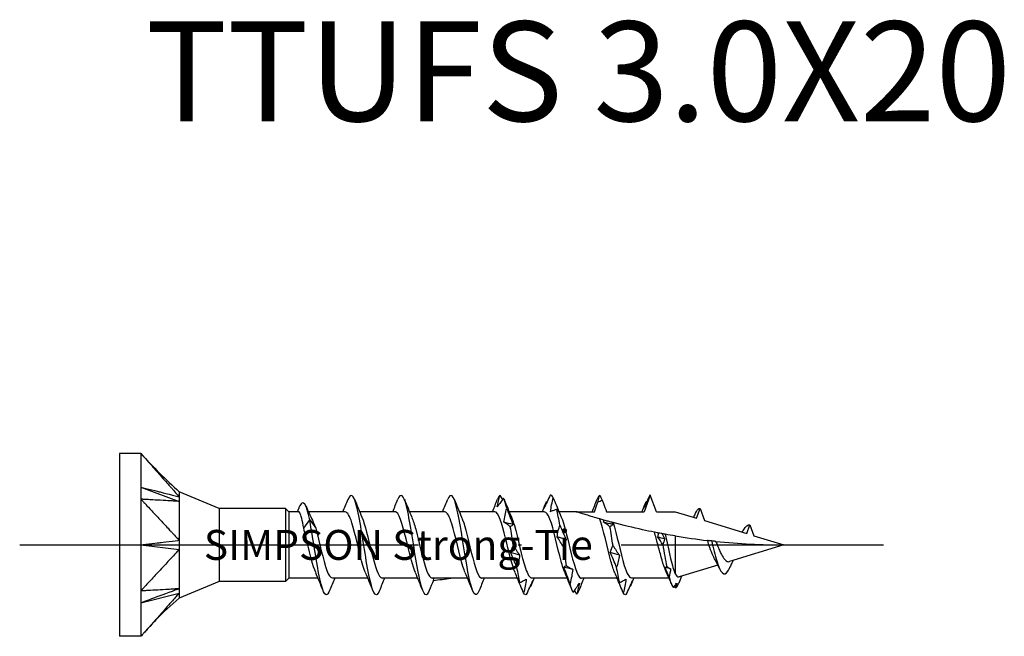
# Model space of a CAD drawing. Units: millimetres. Extents: x 2817 to 5230, y 833 to 1369.
# Drawn here: x 3071 to 3100, y 1241 to 1260 of the extents above; entities that cross this region are included whole.
import ezdxf

# ---------------------------------------------------------------- set-up
doc = ezdxf.new("R2010")
doc.units = ezdxf.units.MM
doc.linetypes.add('ACAD_ISO10W100', pattern=[18, 12, -3, 0, -3])
doc.layers.add('Axis', color=4, linetype='ACAD_ISO10W100')
doc.layers.add('Part', color=7, linetype='Continuous', lineweight=25)
doc.styles.get("Standard").update_dxf_attribs({"font": 'arial.ttf'})

# ---------------------------------------------------------------- blocks, each defined once
blk = doc.blocks.new('TTUFS 3.0X20')
at = {"layer": 'Axis'}
blk.add_line((-3, 0), (23, 0), dxfattribs=at)
at = {"layer": 'Part'}
for p, q in [((0, 2.75), (0, -2.75)), ((0.65, 2.75), (0, 2.75)), ((0.65, 2.75), (0.65, 1.375)), ((0.65, 1.738), (1.8, 1.311)), ((3.007, 1.1), (1.8, 1.6)), ((15.979, 1.5), (15.797, 1)), ((16.161, 1), (15.979, 1.5)), ((0.65, 1.375), (0.65, -1.375)), ((14.297, 1), (14.404, 1.294)), ((3.007, 1.1), (3.007, -1.1)), ((5, 1.1), (3.007, 1.1)), ((5, 1.1), (5, -1.1)), ((5.1, 1), (5, 1.1)), ((5.1, 1), (5.1, -1)), ((5.388, 1), (5.1, 1)), ((6.797, 1), (5.689, 1)), ((8.297, 1), (7.23, 1)), ((9.797, 1), (8.73, 1)), ((11.297, 1), (10.23, 1)), ((12.797, 1), (11.73, 1)), ((13.75, 1), (13.23, 1)), ((13.75, 1), (14.297, 1)), ((14.661, 1), (15.797, 1)), ((16.161, 1), (16.729, 1)), ((16.729, 1), (17.372, 0.803)), ((17.372, 0.803), (17.479, 1.098)), ((17.479, 1.098), (17.613, 0.73)), ((5.547, 0.5), (5.729, 0.75)), ((5.729, 0.75), (5.911, 0.5)), ((17.613, 0.73), (18.885, 0.341)), ((18.885, 0.341), (18.979, 0.6)), ((18.979, 0.6), (19.097, 0.276)), ((0.65, 0), (1.8, -0.139)), ((16.729, 0.269), (16.729, -0.875)), ((20, 0), (18.365, -0.5)), ((19.097, 0.276), (20, 0)), ((18.011, -0.608), (16.852, -0.963)), ((3.007, -1.1), (1.8, -1.6)), ((5, -1.1), (3.007, -1.1)), ((5.1, -1), (5, -1.1)), ((5.979, -1), (5.1, -1)), ((7.479, -1), (6.411, -1)), ((8.979, -1), (7.911, -1)), ((10.479, -1), (9.411, -1)), ((11.978, -1), (10.911, -1)), ((13.479, -1), (12.411, -1)), ((14.978, -1), (13.911, -1)), ((16.539, -1), (15.411, -1)), ((0.65, -1.375), (0.65, -2.75)), ((0.65, -1.738), (1.8, -1.45)), ((0.65, -2.75), (0, -2.75))]:
    blk.add_line(p, q, dxfattribs=at)
for points in [[(0.65, 2.75), (1.01, 2.345), (1.401, 1.967), (1.8, 1.6)], [(11.457, 1.494), (11.432, 1.479), (11.406, 1.438), (11.381, 1.374)], [(11.457, 1.494), (11.481, 1.449), (11.505, 1.404), (11.53, 1.358)], [(13.057, 1.421), (13.026, 1.483), (12.996, 1.509), (12.965, 1.497)], [(14.457, 1.494), (14.432, 1.479), (14.406, 1.438), (14.381, 1.374)], [(14.457, 1.494), (14.482, 1.447), (14.508, 1.399), (14.533, 1.351)], [(15.979, 1.5), (15.974, 1.5), (15.97, 1.499), (15.965, 1.497)], [(1.8, 1.311), (1.78, 1.308), (1.755, 1.312), (1.732, 1.314)], [(1.8, 1.311), (1.786, 1.312), (1.763, 1.313), (1.732, 1.314)], [(1.8, 1.45), (1.799, 1.41), (1.799, 1.363), (1.8, 1.311)], [(6.729, 1), (6.78, 1.124), (6.831, 1.249), (6.881, 1.374)], [(7.078, 1.374), (7.149, 1.194), (7.223, 1.013), (7.3, 0.836)], [(8.229, 1), (8.28, 1.124), (8.331, 1.249), (8.381, 1.374)], [(8.578, 1.374), (8.649, 1.194), (8.723, 1.013), (8.8, 0.836)], [(9.729, 1), (9.78, 1.124), (9.831, 1.249), (9.881, 1.374)], [(10.078, 1.374), (10.149, 1.194), (10.223, 1.013), (10.3, 0.836)], [(11.229, 1), (11.28, 1.124), (11.331, 1.249), (11.381, 1.374)], [(11.657, 1.103), (11.626, 1.233), (11.596, 1.336), (11.565, 1.404)], [(11.578, 1.374), (11.649, 1.194), (11.723, 1.013), (11.8, 0.836)], [(12.728, 1), (12.759, 1.073), (12.789, 1.146), (12.819, 1.219)], [(12.857, 1.308), (12.861, 1.304), (12.866, 1.3), (12.87, 1.296)], [(14.229, 1), (14.28, 1.124), (14.331, 1.249), (14.381, 1.374)], [(15.728, 1), (15.759, 1.073), (15.789, 1.146), (15.819, 1.219)], [(15.857, 1.308), (15.861, 1.304), (15.866, 1.3), (15.87, 1.296)], [(5.358, 1), (5.371, 1.033), (5.384, 1.067), (5.397, 1.1)], [(5.616, 1.165), (5.678, 1.023), (5.741, 0.882), (5.808, 0.745)], [(13.257, 0.594), (13.226, 0.77), (13.196, 0.932), (13.165, 1.067)], [(13.174, 1.135), (13.215, 1.035), (13.257, 0.935), (13.3, 0.836)], [(17.288, 0.829), (17.307, 0.872), (17.326, 0.915), (17.344, 0.958)], [(11.847, 0.614), (11.756, 0.637), (11.666, 0.66), (11.575, 0.682)], [(14.584, 0.746), (14.536, 0.76), (14.495, 0.771), (14.458, 0.782)], [(14.575, 0.682), (14.578, 0.703), (14.581, 0.725), (14.584, 0.746)], [(14.847, 0.614), (14.756, 0.637), (14.666, 0.66), (14.575, 0.682)], [(14.861, 0.671), (14.851, 0.673), (14.837, 0.677), (14.821, 0.681)], [(14.821, 0.681), (14.829, 0.659), (14.838, 0.637), (14.847, 0.614)], [(18.78, 0.446), (18.846, 0.566), (18.913, 0.624), (18.979, 0.6)], [(11.857, -0.018), (11.826, 0.174), (11.796, 0.367), (11.765, 0.546)], [(14.857, -0.018), (14.826, 0.174), (14.796, 0.367), (14.765, 0.546)], [(16.209, 0.236), (16.214, 0.277), (16.221, 0.318), (16.229, 0.358)], [(16.341, 0.337), (16.365, 0.283), (16.388, 0.229), (16.412, 0.176)], [(16.729, 0.269), (16.628, 0.286), (16.528, 0.303), (16.429, 0.321)], [(18.742, 0.384), (18.755, 0.407), (18.768, 0.429), (18.78, 0.452)], [(1.8, 0.139), (1.799, 0.047), (1.799, -0.047), (1.8, -0.139)], [(13.447, 0.166), (13.356, 0.193), (13.266, 0.22), (13.175, 0.246)], [(16.412, 0.176), (16.344, 0.196), (16.277, 0.217), (16.209, 0.236)], [(16.353, 0.005), (16.306, 0.086), (16.258, 0.163), (16.209, 0.236)], [(16.412, 0.176), (16.397, 0.117), (16.377, 0.059), (16.353, 0.005)], [(16.353, 0.005), (16.393, -0.229), (16.433, -0.458), (16.473, -0.654)], [(16.729, 0.269), (17.053, 0.215), (17.376, 0.17), (17.698, 0.133)], [(17.826, 0.118), (17.877, -0.097), (17.928, -0.31), (17.979, -0.482)], [(17.953, 0.105), (18.653, 0.033), (19.341, 0), (20, 0)], [(1.8, -0.139), (1.78, -0.167), (1.755, -0.189), (1.732, -0.213)], [(1.8, -0.139), (1.786, -0.154), (1.763, -0.18), (1.732, -0.213)], [(12.047, -0.311), (11.956, -0.285), (11.866, -0.259), (11.775, -0.232)], [(13.457, -0.626), (13.426, -0.452), (13.396, -0.261), (13.365, -0.069)], [(15.047, -0.311), (14.956, -0.285), (14.866, -0.259), (14.775, -0.232)], [(17.911, -0.416), (17.896, -0.389), (17.881, -0.359), (17.866, -0.326)], [(18.068, -0.728), (18.018, -0.621), (17.966, -0.515), (17.911, -0.416)], [(6.131, -1.374), (6.059, -1.194), (5.986, -1.013), (5.909, -0.836)], [(7.631, -1.374), (7.559, -1.194), (7.486, -1.013), (7.409, -0.836)], [(9.131, -1.374), (9.059, -1.194), (8.986, -1.013), (8.909, -0.836)], [(10.631, -1.374), (10.559, -1.194), (10.486, -1.013), (10.409, -0.836)], [(11.986, -1.019), (11.961, -0.958), (11.935, -0.897), (11.909, -0.836)], [(12.057, -1.127), (12.026, -1), (11.996, -0.845), (11.965, -0.673)], [(13.647, -0.735), (13.556, -0.714), (13.466, -0.692), (13.375, -0.67)], [(13.631, -1.374), (13.559, -1.194), (13.486, -1.013), (13.409, -0.836)], [(14.986, -1.019), (14.961, -0.958), (14.935, -0.897), (14.909, -0.836)], [(15.057, -1.127), (15.026, -1), (14.996, -0.845), (14.965, -0.673)], [(16.43, -0.683), (16.44, -0.671), (16.455, -0.662), (16.473, -0.654)], [(16.591, -0.722), (16.537, -0.709), (16.484, -0.696), (16.43, -0.683)], [(16.546, -0.971), (16.508, -0.875), (16.469, -0.779), (16.43, -0.683)], [(16.611, -1.17), (16.561, -1.05), (16.51, -0.93), (16.457, -0.812)], [(16.473, -0.654), (16.512, -0.68), (16.552, -0.702), (16.591, -0.722)], [(16.591, -0.722), (16.58, -0.806), (16.564, -0.889), (16.546, -0.971)], [(6.48, -1), (6.428, -1.124), (6.377, -1.249), (6.328, -1.374)], [(7.98, -1), (7.928, -1.124), (7.877, -1.249), (7.828, -1.374)], [(9.451, -1.068), (9.409, -1.17), (9.368, -1.272), (9.328, -1.374)], [(9.447, -1.068), (9.623, -1.049), (9.798, -1.026), (9.973, -1)], [(9.461, -1), (9.459, -1.022), (9.454, -1.045), (9.447, -1.068)], [(10.98, -1), (10.928, -1.124), (10.877, -1.249), (10.828, -1.374)], [(12.48, -1), (12.46, -1.048), (12.44, -1.096), (12.42, -1.144)], [(13.657, -1.432), (13.626, -1.375), (13.596, -1.282), (13.565, -1.16)], [(13.98, -1), (13.928, -1.124), (13.877, -1.249), (13.828, -1.374)], [(15.48, -1), (15.46, -1.048), (15.44, -1.096), (15.42, -1.144)], [(16.546, -0.971), (16.591, -1.139), (16.636, -1.248), (16.681, -1.286)], [(16.681, -1.286), (16.711, -1.241), (16.741, -1.195), (16.77, -1.148)], [(16.77, -1.148), (16.762, -1.197), (16.751, -1.246), (16.738, -1.296)], [(16.738, -1.296), (16.77, -1.28), (16.802, -1.23), (16.833, -1.152)], [(16.919, -0.942), (16.89, -1.012), (16.861, -1.082), (16.833, -1.152)], [(1.8, -1.45), (1.786, -1.466), (1.763, -1.493), (1.732, -1.527)], [(1.8, -1.45), (1.78, -1.476), (1.755, -1.502), (1.732, -1.527)], [(1.8, -1.311), (1.799, -1.363), (1.799, -1.409), (1.8, -1.45)], [(12.257, -1.49), (12.226, -1.512), (12.196, -1.497), (12.165, -1.446)], [(12.365, -1.263), (12.364, -1.262), (12.363, -1.261), (12.361, -1.26)], [(13.765, -1.483), (13.744, -1.446), (13.722, -1.408), (13.701, -1.37)], [(13.828, -1.374), (13.807, -1.427), (13.786, -1.463), (13.765, -1.483)], [(15.257, -1.49), (15.226, -1.512), (15.196, -1.497), (15.165, -1.446)], [(15.365, -1.263), (15.364, -1.262), (15.363, -1.261), (15.361, -1.26)], [(16.738, -1.296), (16.728, -1.279), (16.719, -1.262), (16.708, -1.244)]]:
    blk.add_open_spline(points, degree=3, dxfattribs=at)
for points, knots in [([(0.65, 2.75), (0.662, 2.737), (0.669, 2.728), (0.701, 2.692), (0.707, 2.685), (0.74, 2.648), (0.789, 2.593), (0.831, 2.545), (0.928, 2.436), (1.033, 2.317), (1.129, 2.208), (1.341, 1.969), (1.467, 1.826), (1.549, 1.733), (1.558, 1.724), (1.592, 1.686), (1.653, 1.616), (1.728, 1.531), (1.768, 1.49), (1.8, 1.45)], [0.000001, 0.000001, 0.000001, 0.000001, 0.00563, 0.00563, 0.010683, 0.010683, 0.017098, 0.017098, 0.06709, 0.06709, 0.567008, 0.567008, 1.170638, 1.170638, 1.661164, 1.661164, 1.795347, 1.795347, 1.918046, 1.918046, 1.918046, 1.918046]), ([(0.65, 1.738), (0.801, 1.7), (1.187, 1.604), (1.263, 1.584), (1.723, 1.469), (1.8, 1.45)], [-0.04920812, -0.04920812, -0.04920812, -0.04920812, -0.02460432, -0.02460432, -0.000001, -0.000001, -0.000001, -0.000001]), ([(1.8, 1.6), (1.8, 1.6), (1.8, 1.588), (1.8, 1.528), (1.796, 1.471), (1.8, 1.45)], [0.02798874, 0.02798874, 0.02798874, 0.02798874, 0.03629225, 0.03629225, 0.0491916, 0.0491916, 0.0491916, 0.0491916]), ([(7.828, -1.369), (7.796, -1.449), (7.765, -1.495), (7.734, -1.5), (7.634, -1.513), (7.533, -1.081), (7.432, -0.482), (7.332, 0.117), (7.231, 0.835), (7.13, 1.209), (7.047, 1.519), (6.964, 1.572), (6.881, 1.371)], [34.145298, 34.145298, 34.145298, 34.145298, 34.53569, 34.53569, 34.53569, 35.800946, 35.800946, 35.800946, 37.066201, 37.066201, 37.066201, 38.111333, 38.111333, 38.111333, 38.111333]), ([(9.328, -1.369), (9.3, -1.441), (9.272, -1.486), (9.245, -1.497), (9.144, -1.538), (9.043, -1.133), (8.943, -0.543), (8.842, 0.047), (8.741, 0.774), (8.641, 1.17), (8.554, 1.511), (8.467, 1.582), (8.381, 1.372)], [27.862113, 27.862113, 27.862113, 27.862113, 28.209412, 28.209412, 28.209412, 29.474667, 29.474667, 29.474667, 30.739923, 30.739923, 30.739923, 31.828148, 31.828148, 31.828148, 31.828148]), ([(10.828, -1.37), (10.803, -1.433), (10.779, -1.475), (10.755, -1.491), (10.654, -1.559), (10.554, -1.182), (10.453, -0.603), (10.352, -0.024), (10.252, 0.712), (10.151, 1.129), (10.061, 1.501), (9.971, 1.593), (9.881, 1.373)], [21.578927, 21.578927, 21.578927, 21.578927, 21.883133, 21.883133, 21.883133, 23.148389, 23.148389, 23.148389, 24.413645, 24.413645, 24.413645, 25.544962, 25.544962, 25.544962, 25.544962]), ([(11.375, 1.144), (11.384, 1.202), (11.396, 1.259), (11.424, 1.376), (11.44, 1.434), (11.457, 1.494)], [0, 0, 0, 0, 0.02190743, 0.02190743, 0.04379693, 0.04379693, 0.04379693, 0.04379693]), ([(12.965, 1.497), (12.934, 1.432), (12.903, 1.365), (12.839, 1.23), (12.807, 1.161), (12.775, 1.091)], [0, 0, 0, 0, 0.0262705, 0.0262705, 0.0525963, 0.0525963, 0.0525963, 0.0525963]), ([(14.404, 1.294), (14.406, 1.302), (14.408, 1.31), (14.424, 1.376), (14.44, 1.434), (14.457, 1.494)], [0.01893101, 0.01893101, 0.01893101, 0.01893101, 0.02190743, 0.02190743, 0.04379693, 0.04379693, 0.04379693, 0.04379693]), ([(15.965, 1.497), (15.934, 1.432), (15.903, 1.365), (15.839, 1.23), (15.807, 1.161), (15.775, 1.091)], [0, 0, 0, 0, 0.0262705, 0.0262705, 0.0525963, 0.0525963, 0.0525963, 0.0525963]), ([(0.65, 1.375), (0.662, 1.363), (0.669, 1.354), (0.701, 1.32), (0.707, 1.313), (0.74, 1.278), (0.789, 1.226), (0.831, 1.18), (0.928, 1.076), (1.033, 0.963), (1.129, 0.86), (1.341, 0.633), (1.467, 0.497), (1.549, 0.409), (1.558, 0.399), (1.592, 0.363), (1.653, 0.297), (1.728, 0.217), (1.768, 0.183), (1.8, 0.139)], [0.000001, 0.000001, 0.000001, 0.000001, 0.00563, 0.00563, 0.010683, 0.010683, 0.017098, 0.017098, 0.06709, 0.06709, 0.567008, 0.567008, 1.170638, 1.170638, 1.661164, 1.661164, 1.795347, 1.795347, 1.918046, 1.918046, 1.918046, 1.918046]), ([(1.732, 1.314), (1.719, 1.315), (1.706, 1.316), (1.652, 1.319), (1.592, 1.322), (1.558, 1.324), (1.55, 1.325), (1.464, 1.329), (1.344, 1.336), (1.129, 1.348), (1.033, 1.354), (0.928, 1.359), (0.825, 1.365), (0.789, 1.367), (0.737, 1.37), (0.707, 1.372), (0.701, 1.372), (0.669, 1.374), (0.662, 1.374), (0.65, 1.375)], [0.0110865, 0.0110865, 0.0110865, 0.0110865, 0.0174588, 0.0174588, 0.0370895, 0.0370895, 0.1096116, 0.1096116, 0.2019771, 0.2019771, 0.2766286, 0.2766286, 0.2840938, 0.2840938, 0.2852496, 0.2852496, 0.2863916, 0.2863916, 0.2876741, 0.2876741, 0.2876741, 0.2876741]), ([(1.8, 1.311), (1.798, 1.299), (1.799, 1.284), (1.801, 1.2), (1.8, 1.058), (1.8, 0.71), (1.8, 0.604), (1.8, 0.327), (1.796, 0.187), (1.8, 0.139)], [0, 0, 0, 0, 0.00649469, 0.00649469, 0.02768991, 0.02768991, 0.03629225, 0.03629225, 0.0491916, 0.0491916, 0.0491916, 0.0491916]), ([(5.729, 0.75), (5.63, 1.239), (5.531, 1.374), (5.432, 1.18), (5.421, 1.157), (5.409, 1.13), (5.397, 1.1)], [0, 0, 0, 0, 1.242766, 1.242766, 1.242766, 1.39022, 1.39022, 1.39022, 1.39022]), ([(11.565, 1.404), (11.534, 1.364), (11.503, 1.322), (11.439, 1.236), (11.407, 1.191), (11.375, 1.144)], [0, 0, 0, 0, 0.0262705, 0.0262705, 0.0525963, 0.0525963, 0.0525963, 0.0525963]), ([(12.775, 1.091), (12.784, 1.126), (12.796, 1.161), (12.824, 1.233), (12.84, 1.27), (12.857, 1.308)], [0, 0, 0, 0, 0.02190743, 0.02190743, 0.04379693, 0.04379693, 0.04379693, 0.04379693]), ([(12.975, 1), (12.984, 1.07), (12.996, 1.14), (13.024, 1.281), (13.04, 1.351), (13.057, 1.421)], [0, 0, 0, 0, 0.02190743, 0.02190743, 0.04379693, 0.04379693, 0.04379693, 0.04379693]), ([(13.057, 1.421), (13.088, 1.345), (13.12, 1.268), (13.183, 1.113), (13.215, 1.035), (13.247, 0.957)], [0, 0, 0, 0, 0.0262705, 0.0262705, 0.0525963, 0.0525963, 0.0525963, 0.0525963]), ([(14.404, 1.294), (14.446, 1.311), (14.487, 1.33), (14.53, 1.35), (14.532, 1.35), (14.533, 1.351)], [-0.02681508, -0.02681508, -0.02681508, -0.02681508, -0.0132464, -0.0132464, -0.01268098, -0.01268098, -0.01268098, -0.01268098]), ([(14.533, 1.351), (14.546, 1.317), (14.558, 1.284), (14.6, 1.167), (14.631, 1.083), (14.661, 1)], [-0.03737281, -0.03737281, -0.03737281, -0.03737281, -0.02660444, -0.02660444, 0, 0, 0, 0]), ([(15.775, 1.091), (15.784, 1.126), (15.796, 1.161), (15.824, 1.233), (15.84, 1.27), (15.857, 1.308)], [0, 0, 0, 0, 0.02190743, 0.02190743, 0.04379693, 0.04379693, 0.04379693, 0.04379693]), ([(5.547, 0.5), (5.527, 0.614), (5.507, 0.714), (5.467, 0.874), (5.448, 0.933), (5.414, 0.989), (5.401, 1), (5.388, 1)], [0, 0, 0, 0, 0.039968, 0.039968, 0.079936, 0.079936, 0.1062703, 0.1062703, 0.1062703, 0.1062703]), ([(7.409, -0.832), (7.383, -0.775), (7.358, -0.705), (7.332, -0.622), (7.221, -0.256), (7.109, 0.318), (6.998, 0.666), (6.931, 0.875), (6.864, 0.988), (6.797, 0.991)], [35.138039, 35.138039, 35.138039, 35.138039, 35.457333, 35.457333, 35.457333, 36.857568, 36.857568, 36.857568, 37.699112, 37.699112, 37.699112, 37.699112]), ([(8.909, -0.832), (8.829, -0.645), (8.749, -0.323), (8.669, 0.011), (8.558, 0.478), (8.447, 0.913), (8.335, 0.987), (8.323, 0.996), (8.31, 0.999), (8.297, 0.999)], [28.854854, 28.854854, 28.854854, 28.854854, 29.85639, 29.85639, 29.85639, 31.256626, 31.256626, 31.256626, 31.415927, 31.415927, 31.415927, 31.415927]), ([(10.409, -0.832), (10.386, -0.782), (10.363, -0.721), (10.341, -0.649), (10.229, -0.294), (10.118, 0.28), (10.007, 0.639), (9.937, 0.864), (9.867, 0.988), (9.797, 0.992)], [22.571669, 22.571669, 22.571669, 22.571669, 22.855213, 22.855213, 22.855213, 24.255448, 24.255448, 24.255448, 25.132741, 25.132741, 25.132741, 25.132741]), ([(11.909, -0.835), (11.813, -0.612), (11.718, -0.186), (11.623, 0.205), (11.514, 0.65), (11.406, 0.998), (11.297, 1)], [16.288483, 16.288483, 16.288483, 16.288483, 17.48507, 17.48507, 17.48507, 18.849556, 18.849556, 18.849556, 18.849556]), ([(11.575, 0.682), (11.584, 0.753), (11.596, 0.824), (11.624, 0.964), (11.64, 1.034), (11.657, 1.103)], [0, 0, 0, 0, 0.02190743, 0.02190743, 0.04379693, 0.04379693, 0.04379693, 0.04379693]), ([(11.657, 1.103), (11.688, 1.021), (11.72, 0.939), (11.783, 0.777), (11.815, 0.695), (11.847, 0.614)], [0, 0, 0, 0, 0.0262705, 0.0262705, 0.0525963, 0.0525963, 0.0525963, 0.0525963]), ([(13.409, -0.829), (13.37, -0.744), (13.332, -0.629), (13.294, -0.49), (13.183, -0.083), (13.071, 0.482), (12.96, 0.776), (12.906, 0.92), (12.851, 0.991), (12.797, 0.99)], [10.005298, 10.005298, 10.005298, 10.005298, 10.483892, 10.483892, 10.483892, 11.884128, 11.884128, 11.884128, 12.566371, 12.566371, 12.566371, 12.566371]), ([(13.165, 1.067), (13.134, 1.06), (13.103, 1.05), (13.039, 1.028), (13.007, 1.015), (12.975, 1)], [0, 0, 0, 0, 0.0262705, 0.0262705, 0.0525963, 0.0525963, 0.0525963, 0.0525963]), ([(13.247, 0.957), (13.238, 0.973), (13.226, 0.99), (13.199, 1.027), (13.183, 1.046), (13.165, 1.067)], [0, 0, 0, 0, 0.02190743, 0.02190743, 0.04379693, 0.04379693, 0.04379693, 0.04379693]), ([(14.458, 0.782), (14.321, 0.821), (14.168, 0.868), (13.975, 0.927), (13.9, 0.951), (13.816, 0.979), (13.792, 0.986), (13.759, 0.997), (13.75, 1), (13.75, 1)], [1.1607703, 1.1607703, 1.1607703, 1.1607703, 1.20492334, 1.20492334, 1.23216137, 1.23216137, 1.24578038, 1.24578038, 1.2593994, 1.2593994, 1.2593994, 1.2593994]), ([(17.344, 0.952), (17.377, 1.029), (17.409, 1.079), (17.441, 1.094), (17.454, 1.1), (17.467, 1.101), (17.479, 1.098)], [5.7176597, 5.7176597, 5.7176597, 5.7176597, 6.1244785, 6.1244785, 6.1244785, 6.2831853, 6.2831853, 6.2831853, 6.2831853]), ([(6.328, -1.368), (6.293, -1.457), (6.259, -1.504), (6.224, -1.5), (6.123, -1.486), (6.023, -1.028), (5.922, -0.421), (5.858, -0.033), (5.793, 0.4), (5.729, 0.75)], [40.428483, 40.428483, 40.428483, 40.428483, 40.861968, 40.861968, 40.861968, 42.127224, 42.127224, 42.127224, 42.9351, 42.9351, 42.9351, 42.9351]), ([(5.808, 0.745), (5.817, 0.725), (5.827, 0.705), (5.862, 0.627), (5.886, 0.566), (5.911, 0.5)], [0.18750527, 0.18750527, 0.18750527, 0.18750527, 0.19689915, 0.19689915, 0.22091506, 0.22091506, 0.22091506, 0.22091506]), ([(7.3, 0.835), (7.394, 0.614), (7.488, 0.194), (7.583, -0.193), (7.692, -0.643), (7.802, -0.999), (7.911, -1)], [-37.118592, -37.118592, -37.118592, -37.118592, -35.933922, -35.933922, -35.933922, -34.557519, -34.557519, -34.557519, -34.557519]), ([(8.8, 0.829), (8.84, 0.739), (8.88, 0.617), (8.92, 0.469), (9.031, 0.056), (9.143, -0.505), (9.254, -0.791), (9.306, -0.925), (9.359, -0.998), (9.411, -0.999)], [-30.835407, -30.835407, -30.835407, -30.835407, -30.33298, -30.33298, -30.33298, -28.932744, -28.932744, -28.932744, -28.274334, -28.274334, -28.274334, -28.274334]), ([(10.3, 0.833), (10.383, 0.637), (10.466, 0.291), (10.55, -0.057), (10.661, -0.523), (10.773, -0.941), (10.884, -0.994), (10.893, -0.998), (10.902, -1), (10.911, -0.999)], [-24.552221, -24.552221, -24.552221, -24.552221, -23.504434, -23.504434, -23.504434, -22.104199, -22.104199, -22.104199, -21.991149, -21.991149, -21.991149, -21.991149]), ([(11.765, 0.546), (11.734, 0.572), (11.703, 0.597), (11.639, 0.642), (11.607, 0.663), (11.575, 0.682)], [0, 0, 0, 0, 0.0262705, 0.0262705, 0.0525963, 0.0525963, 0.0525963, 0.0525963]), ([(11.847, 0.614), (11.838, 0.6), (11.826, 0.587), (11.799, 0.565), (11.783, 0.555), (11.765, 0.546)], [0, 0, 0, 0, 0.02190743, 0.02190743, 0.04379693, 0.04379693, 0.04379693, 0.04379693]), ([(11.8, 0.831), (11.829, 0.766), (11.858, 0.684), (11.887, 0.585), (11.998, 0.206), (12.11, -0.367), (12.221, -0.7), (12.285, -0.889), (12.348, -0.989), (12.411, -0.991)], [-18.269036, -18.269036, -18.269036, -18.269036, -17.903492, -17.903492, -17.903492, -16.503256, -16.503256, -16.503256, -15.707963, -15.707963, -15.707963, -15.707963]), ([(13.175, 0.246), (13.184, 0.306), (13.196, 0.366), (13.224, 0.481), (13.24, 0.538), (13.257, 0.594)], [0, 0, 0, 0, 0.02190743, 0.02190743, 0.04379693, 0.04379693, 0.04379693, 0.04379693]), ([(13.257, 0.594), (13.288, 0.521), (13.32, 0.448), (13.383, 0.306), (13.415, 0.235), (13.447, 0.166)], [0, 0, 0, 0, 0.0262705, 0.0262705, 0.0525963, 0.0525963, 0.0525963, 0.0525963]), ([(13.3, 0.833), (13.386, 0.631), (13.472, 0.266), (13.558, -0.093), (13.67, -0.558), (13.781, -0.961), (13.893, -0.997), (13.899, -0.999), (13.905, -1), (13.911, -1)], [-11.985851, -11.985851, -11.985851, -11.985851, -10.902314, -10.902314, -10.902314, -9.502079, -9.502079, -9.502079, -9.424778, -9.424778, -9.424778, -9.424778]), ([(14.909, -0.829), (14.87, -0.744), (14.832, -0.629), (14.794, -0.49), (14.683, -0.083), (14.571, 0.482), (14.46, 0.776), (14.459, 0.778), (14.459, 0.78), (14.458, 0.782)], [3.722113, 3.722113, 3.722113, 3.722113, 4.200707, 4.200707, 4.200707, 5.600942, 5.600942, 5.600942, 5.610187, 5.610187, 5.610187, 5.610187]), ([(14.765, 0.546), (14.734, 0.572), (14.703, 0.597), (14.639, 0.642), (14.607, 0.663), (14.575, 0.682)], [0, 0, 0, 0, 0.0262705, 0.0262705, 0.0525963, 0.0525963, 0.0525963, 0.0525963]), ([(14.821, 0.681), (14.784, 0.691), (14.747, 0.701), (14.669, 0.722), (14.626, 0.734), (14.584, 0.746)], [-0.02583197, -0.02583197, -0.02583197, -0.02583197, -0.01432144, -0.01432144, -0.00091758, -0.00091758, -0.00091758, -0.00091758]), ([(14.847, 0.614), (14.838, 0.6), (14.826, 0.587), (14.799, 0.565), (14.783, 0.555), (14.765, 0.546)], [0, 0, 0, 0, 0.02190743, 0.02190743, 0.04379693, 0.04379693, 0.04379693, 0.04379693]), ([(14.861, 0.671), (14.972, 0.324), (15.084, -0.25), (15.195, -0.617), (15.267, -0.855), (15.339, -0.988), (15.411, -0.992)], [-5.447277, -5.447277, -5.447277, -5.447277, -4.047042, -4.047042, -4.047042, -3.141593, -3.141593, -3.141593, -3.141593]), ([(16.106, 0.382), (15.984, 0.406), (15.864, 0.431), (15.468, 0.517), (15.153, 0.593), (14.861, 0.671)], [0.996662, 0.996662, 0.996662, 0.996662, 1.0329763, 1.0329763, 1.1191237, 1.1191237, 1.1191237, 1.1191237]), ([(5.909, -0.832), (5.826, -0.638), (5.743, -0.298), (5.661, 0.047), (5.623, 0.206), (5.585, 0.362), (5.547, 0.5)], [41.421225, 41.421225, 41.421225, 41.421225, 42.458511, 42.458511, 42.458511, 42.9351, 42.9351, 42.9351, 42.9351]), ([(5.911, 0.5), (6.023, 0.096), (6.134, -0.47), (6.245, -0.769), (6.301, -0.917), (6.356, -0.99), (6.411, -0.99)], [-42.9351, -42.9351, -42.9351, -42.9351, -41.534864, -41.534864, -41.534864, -40.840704, -40.840704, -40.840704, -40.840704]), ([(16.229, 0.358), (16.215, 0.361), (16.201, 0.364), (16.161, 0.371), (16.134, 0.377), (16.106, 0.382)], [-0.0402232, -0.0402232, -0.0402232, -0.0402232, -0.02935115, -0.02935115, -0.00905513, -0.00905513, -0.00905513, -0.00905513]), ([(16.457, -0.812), (16.442, -0.779), (16.427, -0.742), (16.377, -0.606), (16.343, -0.492), (16.272, -0.242), (16.237, -0.108), (16.17, 0.149), (16.138, 0.269), (16.106, 0.382)], [0.1078098, 0.1078098, 0.1078098, 0.1078098, 0.1252658, 0.1252658, 0.167021, 0.167021, 0.2087763, 0.2087763, 0.246695, 0.246695, 0.246695, 0.246695]), ([(16.341, 0.337), (16.331, 0.339), (16.32, 0.341), (16.283, 0.348), (16.256, 0.353), (16.229, 0.358)], [-0.01367243, -0.01367243, -0.01367243, -0.01367243, -0.01039557, -0.01039557, -0.00206129, -0.00206129, -0.00206129, -0.00206129]), ([(16.429, 0.321), (16.412, 0.324), (16.394, 0.327), (16.365, 0.333), (16.353, 0.335), (16.341, 0.337)], [-0.04393271, -0.04393271, -0.04393271, -0.04393271, -0.02624238, -0.02624238, -0.01471399, -0.01471399, -0.01471399, -0.01471399]), ([(16.429, 0.321), (16.454, 0.21), (16.479, 0.094), (16.533, -0.156), (16.562, -0.287), (16.613, -0.507), (16.637, -0.597), (16.683, -0.756), (16.706, -0.823), (16.729, -0.875)], [0.1276814, 0.1276814, 0.1276814, 0.1276814, 0.1635348, 0.1635348, 0.2044185, 0.2044185, 0.2374615, 0.2374615, 0.2705044, 0.2705044, 0.2705044, 0.2705044]), ([(0.65, 0), (0.801, 0.018), (1.187, 0.065), (1.263, 0.074), (1.723, 0.13), (1.8, 0.139)], [-0.04920812, -0.04920812, -0.04920812, -0.04920812, -0.02460432, -0.02460432, -0.000001, -0.000001, -0.000001, -0.000001]), ([(13.365, -0.069), (13.334, -0.014), (13.303, 0.04), (13.239, 0.146), (13.207, 0.197), (13.175, 0.246)], [0, 0, 0, 0, 0.0262705, 0.0262705, 0.0525963, 0.0525963, 0.0525963, 0.0525963]), ([(13.447, 0.166), (13.438, 0.124), (13.426, 0.083), (13.399, 0.005), (13.383, -0.033), (13.365, -0.069)], [0, 0, 0, 0, 0.02190743, 0.02190743, 0.04379693, 0.04379693, 0.04379693, 0.04379693]), ([(17.826, 0.118), (17.793, 0.122), (17.757, 0.126), (17.714, 0.131), (17.706, 0.132), (17.698, 0.133)], [-0.05450964, -0.05450964, -0.05450964, -0.05450964, -0.02716136, -0.02716136, -0.02107022, -0.02107022, -0.02107022, -0.02107022]), ([(17.866, -0.326), (17.833, -0.253), (17.801, -0.168), (17.745, -0.009), (17.721, 0.062), (17.698, 0.133)], [0, 0, 0, 0, 0.02915633, 0.02915633, 0.05163718, 0.05163718, 0.05163718, 0.05163718]), ([(17.953, 0.105), (17.939, 0.106), (17.924, 0.108), (17.884, 0.112), (17.854, 0.115), (17.826, 0.118)], [-0.03858761, -0.03858761, -0.03858761, -0.03858761, -0.02563047, -0.02563047, 0, 0, 0, 0]), ([(17.953, 0.105), (17.969, 0.065), (17.984, 0.025), (18.02, -0.065), (18.04, -0.114), (18.08, -0.206), (18.1, -0.248), (18.121, -0.287)], [0.43350112, 0.43350112, 0.43350112, 0.43350112, 0.44651543, 0.44651543, 0.46303017, 0.46303017, 0.4791181, 0.4791181, 0.4791181, 0.4791181]), ([(1.732, -0.213), (1.719, -0.227), (1.706, -0.241), (1.652, -0.298), (1.592, -0.363), (1.558, -0.4), (1.55, -0.408), (1.464, -0.5), (1.344, -0.63), (1.129, -0.86), (1.033, -0.963), (0.928, -1.076), (0.825, -1.187), (0.789, -1.226), (0.737, -1.282), (0.707, -1.313), (0.701, -1.32), (0.669, -1.354), (0.662, -1.363), (0.65, -1.375)], [0.0110865, 0.0110865, 0.0110865, 0.0110865, 0.0174588, 0.0174588, 0.0370895, 0.0370895, 0.1096116, 0.1096116, 0.2019771, 0.2019771, 0.2766286, 0.2766286, 0.2840938, 0.2840938, 0.2852496, 0.2852496, 0.2863916, 0.2863916, 0.2876741, 0.2876741, 0.2876741, 0.2876741]), ([(1.8, -0.139), (1.798, -0.161), (1.799, -0.186), (1.801, -0.32), (1.8, -0.54), (1.8, -0.891), (1.8, -0.985), (1.8, -1.201), (1.796, -1.285), (1.8, -1.311)], [0.00000041, 0.00000041, 0.00000041, 0.00000041, 0.00649469, 0.00649469, 0.02768991, 0.02768991, 0.03629225, 0.03629225, 0.0491916, 0.0491916, 0.0491916, 0.0491916]), ([(11.775, -0.232), (11.784, -0.193), (11.796, -0.156), (11.824, -0.085), (11.84, -0.051), (11.857, -0.018)], [0, 0, 0, 0, 0.02190743, 0.02190743, 0.04379693, 0.04379693, 0.04379693, 0.04379693]), ([(11.965, -0.673), (11.934, -0.598), (11.903, -0.523), (11.839, -0.376), (11.807, -0.304), (11.775, -0.232)], [0, 0, 0, 0, 0.0262705, 0.0262705, 0.0525963, 0.0525963, 0.0525963, 0.0525963]), ([(11.857, -0.018), (11.888, -0.07), (11.92, -0.12), (11.983, -0.218), (12.015, -0.265), (12.047, -0.311)], [0, 0, 0, 0, 0.0262705, 0.0262705, 0.0525963, 0.0525963, 0.0525963, 0.0525963]), ([(14.775, -0.232), (14.784, -0.193), (14.796, -0.156), (14.824, -0.085), (14.84, -0.051), (14.857, -0.018)], [0, 0, 0, 0, 0.02190743, 0.02190743, 0.04379693, 0.04379693, 0.04379693, 0.04379693]), ([(14.965, -0.673), (14.934, -0.598), (14.903, -0.523), (14.839, -0.376), (14.807, -0.304), (14.775, -0.232)], [0, 0, 0, 0, 0.0262705, 0.0262705, 0.0525963, 0.0525963, 0.0525963, 0.0525963]), ([(14.857, -0.018), (14.888, -0.07), (14.92, -0.12), (14.983, -0.218), (15.015, -0.265), (15.047, -0.311)], [0, 0, 0, 0, 0.0262705, 0.0262705, 0.0525963, 0.0525963, 0.0525963, 0.0525963]), ([(18.121, -0.287), (18.152, -0.35), (18.184, -0.402), (18.249, -0.475), (18.281, -0.497), (18.331, -0.506), (18.348, -0.505), (18.365, -0.5)], [0, 0, 0, 0, 0.0253287, 0.0253287, 0.04970475, 0.04970475, 0.06209268, 0.06209268, 0.06209268, 0.06209268]), ([(12.047, -0.311), (12.038, -0.374), (12.026, -0.435), (11.999, -0.556), (11.983, -0.615), (11.965, -0.673)], [0, 0, 0, 0, 0.02190743, 0.02190743, 0.04379693, 0.04379693, 0.04379693, 0.04379693]), ([(15.047, -0.311), (15.038, -0.374), (15.026, -0.435), (14.999, -0.556), (14.983, -0.615), (14.965, -0.673)], [0, 0, 0, 0, 0.02190743, 0.02190743, 0.04379693, 0.04379693, 0.04379693, 0.04379693]), ([(17.979, -0.482), (18.092, -0.855), (18.204, -0.966), (18.317, -0.785), (18.336, -0.754), (18.355, -0.717), (18.374, -0.674)], [0, 0, 0, 0, 1.415213, 1.415213, 1.415213, 1.653598, 1.653598, 1.653598, 1.653598]), ([(18.47, -0.468), (18.457, -0.494), (18.444, -0.52), (18.412, -0.588), (18.393, -0.631), (18.374, -0.674)], [0.02441281, 0.02441281, 0.02441281, 0.02441281, 0.03326967, 0.03326967, 0.04757808, 0.04757808, 0.04757808, 0.04757808]), ([(13.375, -0.67), (13.384, -0.66), (13.396, -0.651), (13.424, -0.637), (13.44, -0.631), (13.457, -0.626)], [0, 0, 0, 0, 0.02190743, 0.02190743, 0.04379693, 0.04379693, 0.04379693, 0.04379693]), ([(13.565, -1.16), (13.534, -1.078), (13.503, -0.996), (13.439, -0.833), (13.407, -0.751), (13.375, -0.67)], [0, 0, 0, 0, 0.0262705, 0.0262705, 0.0525963, 0.0525963, 0.0525963, 0.0525963]), ([(13.457, -0.626), (13.488, -0.648), (13.52, -0.668), (13.583, -0.704), (13.615, -0.72), (13.647, -0.735)], [0, 0, 0, 0, 0.0262705, 0.0262705, 0.0525963, 0.0525963, 0.0525963, 0.0525963]), ([(13.647, -0.735), (13.638, -0.807), (13.626, -0.878), (13.599, -1.02), (13.583, -1.09), (13.565, -1.16)], [0, 0, 0, 0, 0.02190743, 0.02190743, 0.04379693, 0.04379693, 0.04379693, 0.04379693]), ([(16.729, -0.875), (16.761, -0.93), (16.793, -0.961), (16.834, -0.966), (16.843, -0.965), (16.852, -0.963)], [0, 0, 0, 0, 0.04068057, 0.04068057, 0.05138089, 0.05138089, 0.05138089, 0.05138089]), ([(12.165, -1.446), (12.134, -1.372), (12.103, -1.297), (12.039, -1.146), (12.007, -1.069), (11.975, -0.992)], [0, 0, 0, 0, 0.0262705, 0.0262705, 0.0525963, 0.0525963, 0.0525963, 0.0525963]), ([(11.975, -0.992), (11.984, -1.012), (11.996, -1.033), (12.024, -1.078), (12.04, -1.102), (12.057, -1.127)], [0, 0, 0, 0, 0.02190743, 0.02190743, 0.04379693, 0.04379693, 0.04379693, 0.04379693]), ([(12.057, -1.127), (12.088, -1.114), (12.12, -1.1), (12.183, -1.068), (12.215, -1.051), (12.247, -1.031)], [0, 0, 0, 0, 0.0262705, 0.0262705, 0.0525963, 0.0525963, 0.0525963, 0.0525963]), ([(12.247, -1.031), (12.238, -1.1), (12.226, -1.17), (12.199, -1.308), (12.183, -1.377), (12.165, -1.446)], [0, 0, 0, 0, 0.02190743, 0.02190743, 0.04379693, 0.04379693, 0.04379693, 0.04379693]), ([(12.257, -1.49), (12.288, -1.421), (12.32, -1.352), (12.383, -1.212), (12.415, -1.141), (12.447, -1.068)], [0, 0, 0, 0, 0.0262705, 0.0262705, 0.0525963, 0.0525963, 0.0525963, 0.0525963]), ([(12.447, -1.068), (12.438, -1.099), (12.426, -1.13), (12.399, -1.195), (12.383, -1.228), (12.365, -1.263)], [0, 0, 0, 0, 0.02190743, 0.02190743, 0.04379693, 0.04379693, 0.04379693, 0.04379693]), ([(13.657, -1.432), (13.688, -1.388), (13.72, -1.342), (13.783, -1.248), (13.815, -1.199), (13.847, -1.149)], [0, 0, 0, 0, 0.0262705, 0.0262705, 0.0525963, 0.0525963, 0.0525963, 0.0525963]), ([(13.847, -1.149), (13.838, -1.204), (13.826, -1.259), (13.799, -1.37), (13.783, -1.426), (13.765, -1.483)], [0, 0, 0, 0, 0.02190743, 0.02190743, 0.04379693, 0.04379693, 0.04379693, 0.04379693]), ([(15.165, -1.446), (15.134, -1.372), (15.103, -1.297), (15.039, -1.146), (15.007, -1.069), (14.975, -0.992)], [0, 0, 0, 0, 0.0262705, 0.0262705, 0.0525963, 0.0525963, 0.0525963, 0.0525963]), ([(14.975, -0.992), (14.984, -1.012), (14.996, -1.033), (15.024, -1.078), (15.04, -1.102), (15.057, -1.127)], [0, 0, 0, 0, 0.02190743, 0.02190743, 0.04379693, 0.04379693, 0.04379693, 0.04379693]), ([(15.057, -1.127), (15.088, -1.114), (15.12, -1.1), (15.183, -1.068), (15.215, -1.051), (15.247, -1.031)], [0, 0, 0, 0, 0.0262705, 0.0262705, 0.0525963, 0.0525963, 0.0525963, 0.0525963]), ([(15.247, -1.031), (15.238, -1.1), (15.226, -1.17), (15.199, -1.308), (15.183, -1.377), (15.165, -1.446)], [0, 0, 0, 0, 0.02190743, 0.02190743, 0.04379693, 0.04379693, 0.04379693, 0.04379693]), ([(15.257, -1.49), (15.288, -1.421), (15.32, -1.352), (15.383, -1.212), (15.415, -1.141), (15.447, -1.068)], [0, 0, 0, 0, 0.0262705, 0.0262705, 0.0525963, 0.0525963, 0.0525963, 0.0525963]), ([(15.447, -1.068), (15.438, -1.099), (15.426, -1.13), (15.399, -1.195), (15.383, -1.228), (15.365, -1.263)], [0, 0, 0, 0, 0.02190743, 0.02190743, 0.04379693, 0.04379693, 0.04379693, 0.04379693]), ([(0.65, -1.375), (0.662, -1.374), (0.669, -1.374), (0.701, -1.372), (0.707, -1.372), (0.74, -1.37), (0.789, -1.367), (0.831, -1.365), (0.928, -1.359), (1.033, -1.354), (1.129, -1.348), (1.341, -1.336), (1.467, -1.329), (1.549, -1.325), (1.558, -1.324), (1.592, -1.322), (1.653, -1.319), (1.728, -1.314), (1.768, -1.307), (1.8, -1.311)], [0.000001, 0.000001, 0.000001, 0.000001, 0.00563, 0.00563, 0.010683, 0.010683, 0.017098, 0.017098, 0.06709, 0.06709, 0.567009, 0.567009, 1.170639, 1.170639, 1.661166, 1.661166, 1.795349, 1.795349, 1.918049, 1.918049, 1.918049, 1.918049]), ([(0.65, -1.738), (0.801, -1.682), (1.187, -1.538), (1.263, -1.51), (1.723, -1.339), (1.8, -1.311)], [-0.04920812, -0.04920812, -0.04920812, -0.04920812, -0.02460432, -0.02460432, -0.000001, -0.000001, -0.000001, -0.000001]), ([(1.8, -1.45), (1.798, -1.46), (1.799, -1.47), (1.801, -1.52), (1.8, -1.598), (1.8, -1.6), (1.8, -1.6), (1.8, -1.6)], [0.00007305, 0.00007305, 0.00007305, 0.00007305, 0.00649469, 0.00649469, 0.02768991, 0.02768991, 0.02798874, 0.02798874, 0.02798874, 0.02798874]), ([(1.732, -1.527), (1.719, -1.542), (1.706, -1.557), (1.652, -1.618), (1.592, -1.686), (1.558, -1.724), (1.55, -1.732), (1.464, -1.829), (1.344, -1.966), (1.129, -2.208), (1.033, -2.317), (0.928, -2.436), (0.825, -2.553), (0.789, -2.593), (0.737, -2.652), (0.707, -2.685), (0.701, -2.693), (0.669, -2.728), (0.662, -2.737), (0.65, -2.75)], [0.0110835, 0.0110835, 0.0110835, 0.0110835, 0.0174587, 0.0174587, 0.0370896, 0.0370896, 0.1096122, 0.1096122, 0.2019791, 0.2019791, 0.2766314, 0.2766314, 0.2840966, 0.2840966, 0.2852525, 0.2852525, 0.2863945, 0.2863945, 0.287677, 0.287677, 0.287677, 0.287677]), ([(1.8, -1.6), (1.564, -1.817), (1.316, -2.023), (0.988, -2.372), (0.882, -2.49), (0.776, -2.608)], [0, 0, 0, 0, 0.0962575, 0.0962575, 0.1437578, 0.1437578, 0.1437578, 0.1437578])]:
    blk.add_open_spline(points, degree=3, knots=knots, dxfattribs=at)
at = {"insert": (8.395, 0), "char_height": 0.9, "attachment_point": 5}
blk.add_mtext_dynamic_manual_height_columns('SIMPSON Strong-Tie', width=12.5338, gutter_width=1, heights=[0], dxfattribs=at)

msp = doc.modelspace()

# ---------------------------------------------------------------- block references
msp.add_blockref('TTUFS 3.0X20', (3073.808, 1243.925))

# ---------------------------------------------------------------- texts
msp.add_text('TTUFS 3.0X20', height=3).set_placement((3074.603, 1256.675))

doc.saveas('drawing.dxf')
